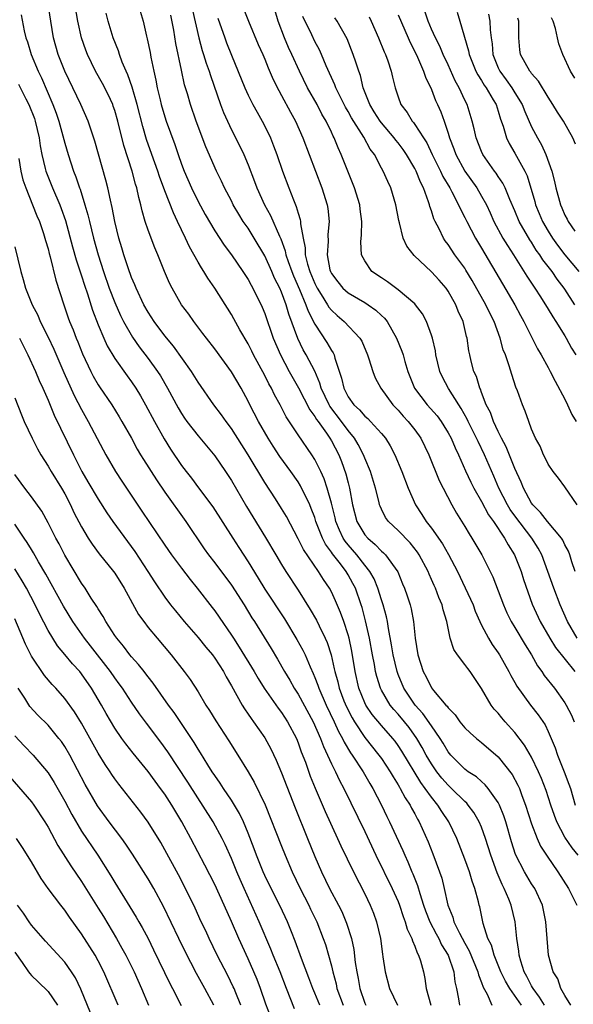
# Model space of a CAD drawing. Units: inches. Extents: x 2589000 to 2592000, y 1539000 to 1542000.
# Drawn here: x 2589120 to 2589186, y 1540461 to 1540579 of the extents above; entities that cross this region are included whole.
import ezdxf

# ---------------------------------------------------------------- set-up
doc = ezdxf.new("R2010")
doc.units = ezdxf.units.IN
doc.header["$MEASUREMENT"] = 0
doc.layers.add('LD25891539_2ft', color=122, linetype='Continuous')

msp = doc.modelspace()

# ---------------------------------------------------------------- linework, layer by layer
at = {"layer": 'LD25891539_2ft'}
for points, elevation in [([(2589182.54, 1540461), (2589181.97, 1540461.97), (2589181.18, 1540463), (2589181.13, 1540463.13), (2589181, 1540463.33), (2589180.44, 1540464.44), (2589180.13, 1540465), (2589179.7, 1540466.3), (2589179.52, 1540467), (2589179.48, 1540467.48), (2589179.23, 1540469), (2589179.04, 1540471), (2589178.56, 1540473), (2589178.29, 1540473.71), (2589177.73, 1540475), (2589177.48, 1540475.48), (2589176.88, 1540476.88), (2589176.11, 1540479), (2589175.49, 1540481), (2589175, 1540482.35), (2589174.73, 1540483), (2589174.1, 1540484.1), (2589173.42, 1540485), (2589173.23, 1540485.23), (2589173, 1540485.41), (2589171.42, 1540487), (2589171, 1540487.39), (2589170.24, 1540488.24), (2589169.65, 1540489), (2589169, 1540489.95), (2589168.38, 1540491), (2589167.9, 1540491.9), (2589167.26, 1540493), (2589166.31, 1540494.31), (2589165.76, 1540495), (2589165, 1540495.92), (2589164.48, 1540496.48), (2589164.06, 1540497), (2589163, 1540498.78), (2589162.89, 1540499), (2589162.43, 1540500.43), (2589162.3, 1540501), (2589162.16, 1540501.84), (2589161.93, 1540503), (2589161.56, 1540505), (2589161.1, 1540507.1), (2589160.68, 1540508.68), (2589160.58, 1540509), (2589159.87, 1540511), (2589159.57, 1540511.57), (2589159, 1540512.62), (2589158.77, 1540513), (2589158.08, 1540513.92), (2589157.13, 1540515.13), (2589157, 1540515.34), (2589156.27, 1540516.27), (2589155.92, 1540517), (2589155.14, 1540519), (2589155, 1540519.48), (2589154.58, 1540520.58), (2589154.4, 1540521), (2589153.29, 1540523.29), (2589153, 1540523.76), (2589152.14, 1540525), (2589150.82, 1540526.82), (2589150.02, 1540528.02), (2589149.39, 1540529), (2589148.23, 1540531), (2589147.21, 1540533), (2589147, 1540533.43), (2589146.15, 1540535), (2589145, 1540536.97), (2589143, 1540539.71), (2589141.99, 1540541), (2589141.57, 1540541.57), (2589140.48, 1540543), (2589139.87, 1540543.87), (2589139.01, 1540545), (2589137.87, 1540547), (2589137.57, 1540547.57), (2589136.98, 1540549), (2589136.18, 1540551), (2589135.81, 1540551.81), (2589135, 1540553.95), (2589134.66, 1540555), (2589134.27, 1540556.27), (2589134.12, 1540557), (2589133.87, 1540557.87), (2589133.64, 1540559), (2589133.47, 1540559.47), (2589133.08, 1540561), (2589132.08, 1540564.08), (2589131.37, 1540567), (2589131, 1540568.29), (2589130.82, 1540568.82), (2589130.75, 1540569), (2589130.21, 1540570.21), (2589129.53, 1540571.53), (2589128.7, 1540573), (2589127.74, 1540575), (2589127.53, 1540575.53), (2589127.01, 1540577), (2589126.55, 1540579), (2589126.03, 1540582.03)], 8324), ([(2589179.81, 1540461), (2589178.4, 1540463), (2589177.88, 1540463.88), (2589177.33, 1540465), (2589176.5, 1540467), (2589176.19, 1540468.19), (2589175.77, 1540469), (2589175.19, 1540470.81), (2589174.78, 1540472.78), (2589174.7, 1540473), (2589174.62, 1540473.38), (2589174.2, 1540475), (2589173.87, 1540475.87), (2589173.55, 1540477), (2589173, 1540478.52), (2589172.05, 1540481), (2589171.1, 1540483), (2589170.24, 1540484.24), (2589169.77, 1540485), (2589169, 1540485.94), (2589168.25, 1540487), (2589167.71, 1540487.71), (2589165.46, 1540491.46), (2589165, 1540492.16), (2589164.65, 1540492.65), (2589164.36, 1540493), (2589163, 1540494.53), (2589161.88, 1540495.88), (2589161.12, 1540497), (2589161, 1540497.26), (2589160.3, 1540499), (2589159.85, 1540501), (2589159.44, 1540503.44), (2589159.11, 1540505), (2589159, 1540505.41), (2589158.48, 1540507), (2589158.1, 1540508.1), (2589157.5, 1540509.5), (2589157, 1540510.59), (2589156.77, 1540511), (2589156.05, 1540512.05), (2589155.46, 1540513), (2589153.63, 1540515.63), (2589153, 1540516.92), (2589151.59, 1540519.59), (2589151, 1540520.58), (2589150.27, 1540521.73), (2589149, 1540523.68), (2589146.99, 1540527), (2589145, 1540530.15), (2589144.36, 1540531), (2589143.8, 1540531.8), (2589142.88, 1540533), (2589141, 1540535.7), (2589140.2, 1540537), (2589138.03, 1540540.03), (2589137, 1540541.29), (2589135.73, 1540543), (2589135, 1540544.12), (2589134.5, 1540545), (2589133.55, 1540547), (2589133.4, 1540547.4), (2589133, 1540548.27), (2589132.59, 1540549.41), (2589132.07, 1540551), (2589131.84, 1540551.84), (2589131.49, 1540553), (2589131, 1540554.97), (2589130.68, 1540556.68), (2589130.47, 1540557.53), (2589130.17, 1540559), (2589129.94, 1540559.94), (2589128.61, 1540564.61), (2589127.82, 1540567), (2589126.94, 1540569), (2589125, 1540573), (2589124.22, 1540575), (2589123.65, 1540577), (2589123.32, 1540579), (2589123, 1540581.04)], 8322), ([(2589133.8, 1540581), (2589134.39, 1540579), (2589134.81, 1540577.19), (2589134.9, 1540576.9), (2589135.24, 1540575.24), (2589135.33, 1540574.67), (2589135.67, 1540573), (2589135.93, 1540571.93), (2589136.09, 1540571), (2589136.43, 1540569.57), (2589136.58, 1540569), (2589137, 1540567.54), (2589137.18, 1540567), (2589138.21, 1540564.21), (2589138.6, 1540563), (2589139, 1540561.86), (2589139.32, 1540561), (2589140.2, 1540559), (2589141, 1540557.38), (2589141.84, 1540555.84), (2589143, 1540553.85), (2589144.14, 1540552.14), (2589145.02, 1540550.98), (2589146.37, 1540549), (2589147, 1540548.03), (2589147.35, 1540547.35), (2589147.56, 1540547), (2589148.69, 1540544.69), (2589149, 1540543.94), (2589150.02, 1540541), (2589150.87, 1540539), (2589151.94, 1540537), (2589153.05, 1540535.05), (2589154.39, 1540532.39), (2589155, 1540531.61), (2589155.22, 1540531.22), (2589155.4, 1540531), (2589156.41, 1540529.59), (2589156.81, 1540529), (2589157, 1540528.67), (2589157.87, 1540527), (2589158.19, 1540526.19), (2589158.73, 1540524.73), (2589159, 1540523.63), (2589159.18, 1540523), (2589159.54, 1540521), (2589160.05, 1540519), (2589161, 1540517.41), (2589161.36, 1540517), (2589162.25, 1540516.25), (2589163, 1540515.45), (2589163.25, 1540515.25), (2589163.49, 1540515), (2589164.95, 1540512.95), (2589165.54, 1540511.54), (2589165.76, 1540511), (2589166.08, 1540510.08), (2589166.43, 1540509), (2589166.55, 1540508.55), (2589166.84, 1540507), (2589167.03, 1540505), (2589167.36, 1540503), (2589168.01, 1540501), (2589168.37, 1540500.37), (2589169, 1540499.07), (2589169.26, 1540498.74), (2589170.72, 1540497), (2589170.87, 1540496.86), (2589171, 1540496.65), (2589171.84, 1540495.84), (2589172.41, 1540495), (2589173, 1540494.28), (2589173.65, 1540493.65), (2589174.38, 1540493), (2589175, 1540492.49), (2589177, 1540490.77), (2589178.66, 1540488.66), (2589179.37, 1540487.37), (2589179.54, 1540487), (2589179.84, 1540486.16), (2589180.29, 1540485), (2589181, 1540482.76), (2589181.68, 1540481), (2589182.09, 1540480.09), (2589182.86, 1540478.86), (2589184.16, 1540477), (2589185.45, 1540475), (2589186.42, 1540473)], 8328), ([(2589140.33, 1540580.33), (2589141.08, 1540577), (2589141.49, 1540575.49), (2589141.66, 1540575), (2589141.97, 1540573.97), (2589142.33, 1540573), (2589142.48, 1540572.48), (2589143.69, 1540569), (2589144.04, 1540568.04), (2589145, 1540565.98), (2589146.01, 1540564.01), (2589146.48, 1540563), (2589147, 1540561.78), (2589147.77, 1540559.77), (2589148.05, 1540559), (2589148.95, 1540557), (2589149.7, 1540555.7), (2589150.77, 1540553.23), (2589150.92, 1540552.92), (2589151.46, 1540551.46), (2589151.54, 1540551), (2589151.81, 1540550.19), (2589152.25, 1540549), (2589152.46, 1540548.46), (2589153.18, 1540546.82), (2589153.94, 1540545), (2589154.21, 1540544.21), (2589155, 1540542.66), (2589156.46, 1540540.46), (2589157, 1540539.52), (2589157.22, 1540539.22), (2589157.32, 1540539), (2589157.42, 1540538.58), (2589158.22, 1540536.21), (2589158.47, 1540535), (2589158.66, 1540534.66), (2589159, 1540533.95), (2589159.67, 1540533), (2589160.38, 1540532.38), (2589161, 1540531.63), (2589161.35, 1540531.35), (2589161.7, 1540531), (2589163, 1540529.56), (2589163.48, 1540529), (2589164.06, 1540528.06), (2589164.61, 1540527), (2589165.43, 1540525), (2589166.19, 1540523), (2589167.08, 1540521), (2589167.85, 1540519.85), (2589168.37, 1540519), (2589169, 1540518.19), (2589170.31, 1540516.31), (2589171.03, 1540515.03), (2589172.11, 1540513), (2589173.05, 1540511.05), (2589173.7, 1540509.7), (2589173.99, 1540509), (2589174.26, 1540508.26), (2589174.8, 1540507), (2589175, 1540506.57), (2589175.82, 1540505), (2589176.27, 1540504.27), (2589177, 1540503.24), (2589177.15, 1540503), (2589178.28, 1540501), (2589178.52, 1540500.53), (2589179, 1540499.71), (2589179.24, 1540499.24), (2589180.89, 1540497), (2589181.81, 1540495.81), (2589182.62, 1540494.62), (2589183, 1540493.84), (2589183.85, 1540491.85), (2589184.12, 1540491), (2589184.92, 1540489), (2589185.49, 1540487.49), (2589185.66, 1540487), (2589186.25, 1540485)], 8332), ([(2589146.25, 1540581), (2589147.04, 1540579), (2589148.22, 1540576.22), (2589148.76, 1540575), (2589149, 1540574.43), (2589149.4, 1540573.4), (2589150.01, 1540572.01), (2589150.68, 1540570.68), (2589151, 1540570.11), (2589152.08, 1540568.08), (2589152.67, 1540567), (2589153.57, 1540565), (2589155.85, 1540559), (2589156.47, 1540557), (2589156.56, 1540556.56), (2589156.72, 1540555), (2589156.57, 1540553.43), (2589156.59, 1540552.59), (2589156.47, 1540551), (2589156.82, 1540549.18), (2589156.87, 1540549), (2589157, 1540548.73), (2589157.76, 1540547.76), (2589158.37, 1540547), (2589159, 1540546.43), (2589161, 1540545.25), (2589161.4, 1540545), (2589162.34, 1540544.34), (2589163, 1540543.72), (2589163.38, 1540543.38), (2589163.68, 1540543), (2589164.82, 1540541), (2589165.45, 1540539.45), (2589165.59, 1540539), (2589165.81, 1540538.19), (2589166.18, 1540537), (2589166.97, 1540535), (2589168.48, 1540533), (2589169.67, 1540531.67), (2589170.16, 1540531), (2589170.49, 1540530.49), (2589171, 1540529.64), (2589171.35, 1540529), (2589171.83, 1540527.83), (2589172.24, 1540527), (2589173.09, 1540525.09), (2589173.72, 1540523.72), (2589174.09, 1540523), (2589175, 1540521.4), (2589175.82, 1540519.82), (2589176.44, 1540519), (2589177.77, 1540517), (2589178.19, 1540516.19), (2589178.94, 1540515), (2589179.74, 1540513), (2589180.04, 1540512.05), (2589181.09, 1540509.09), (2589182.05, 1540507), (2589183.19, 1540505), (2589183.89, 1540503.89), (2589186.2, 1540501)], 8336), ([(2589119.76, 1540579.76), (2589120.14, 1540577.86), (2589120.34, 1540577), (2589120.51, 1540576.51), (2589120.97, 1540575), (2589121.81, 1540573), (2589122.2, 1540572.2), (2589123.58, 1540569), (2589123.97, 1540567.97), (2589124.29, 1540567), (2589125, 1540564.36), (2589125.4, 1540563), (2589126.06, 1540561), (2589126.33, 1540560.33), (2589126.77, 1540559), (2589126.84, 1540558.84), (2589127.42, 1540557), (2589127.78, 1540555.78), (2589127.95, 1540555), (2589128.45, 1540553), (2589129, 1540551), (2589129.64, 1540549), (2589130.34, 1540547), (2589131, 1540545.26), (2589131.69, 1540543.69), (2589132.03, 1540543), (2589133.11, 1540541.11), (2589133.94, 1540539.94), (2589135, 1540538.57), (2589136.13, 1540537), (2589136.47, 1540536.47), (2589137.34, 1540535), (2589138.62, 1540532.62), (2589139, 1540531.97), (2589139.38, 1540531.38), (2589139.66, 1540531), (2589141, 1540529.27), (2589143, 1540526.88), (2589144.29, 1540525), (2589145, 1540523.92), (2589146.81, 1540520.81), (2589149.1, 1540517.1), (2589150.32, 1540515), (2589151, 1540513.86), (2589151.53, 1540513), (2589153, 1540510.77), (2589154.46, 1540508.46), (2589155.19, 1540507.19), (2589155.52, 1540506.48), (2589156.25, 1540505), (2589156.48, 1540504.48), (2589156.95, 1540503), (2589157.34, 1540501.34), (2589157.4, 1540501), (2589157.76, 1540499.76), (2589157.92, 1540499), (2589158.5, 1540497.5), (2589158.79, 1540496.79), (2589159.47, 1540495.47), (2589159.76, 1540495), (2589161, 1540493.12), (2589162.7, 1540491), (2589163, 1540490.57), (2589164.04, 1540489), (2589164.39, 1540488.39), (2589165, 1540487.44), (2589165.15, 1540487.15), (2589165.26, 1540487), (2589165.85, 1540485.85), (2589166.44, 1540485), (2589166.62, 1540484.62), (2589167, 1540483.93), (2589167.32, 1540483.32), (2589167.52, 1540483), (2589168.6, 1540480.6), (2589169.16, 1540479.16), (2589169.97, 1540477), (2589170.23, 1540476.23), (2589170.54, 1540475), (2589170.96, 1540473), (2589171.56, 1540471.56), (2589171.7, 1540471), (2589172.37, 1540469.64), (2589173, 1540468.45), (2589173.52, 1540467.52), (2589174.57, 1540465), (2589174.64, 1540464.64), (2589175, 1540463.73), (2589175.18, 1540463.18), (2589175.67, 1540462.33), (2589176.25, 1540461)], 8320), ([(2589185.7, 1540461), (2589185, 1540462.15), (2589184.51, 1540463), (2589184.17, 1540464.17), (2589183.59, 1540465), (2589183.02, 1540467.02), (2589182.73, 1540471), (2589182.31, 1540473), (2589181.38, 1540475), (2589181, 1540475.57), (2589180.15, 1540477), (2589179.08, 1540479.08), (2589178.59, 1540480.59), (2589177.9, 1540483), (2589177.69, 1540483.69), (2589177.16, 1540485), (2589177, 1540485.32), (2589175.81, 1540487), (2589175.44, 1540487.44), (2589175, 1540487.81), (2589174.38, 1540488.38), (2589173.41, 1540489), (2589173, 1540489.3), (2589171.33, 1540491), (2589171, 1540491.4), (2589170.42, 1540492.42), (2589170.05, 1540493), (2589169, 1540494.49), (2589167.98, 1540495.98), (2589167.04, 1540497), (2589165.69, 1540499), (2589165, 1540500.65), (2589164.87, 1540501), (2589164.41, 1540503), (2589164.22, 1540504.22), (2589163.84, 1540506.16), (2589163.71, 1540507), (2589163.59, 1540507.59), (2589163.21, 1540509), (2589163, 1540509.63), (2589162.57, 1540511), (2589162.12, 1540512.12), (2589161.61, 1540513), (2589161, 1540513.76), (2589160.04, 1540515), (2589159, 1540516.2), (2589158.64, 1540516.64), (2589158.41, 1540517), (2589157.96, 1540517.96), (2589157.53, 1540519), (2589157.44, 1540519.44), (2589157, 1540521.2), (2589156.5, 1540523), (2589156.12, 1540524.12), (2589155.71, 1540525), (2589155, 1540526.43), (2589154.64, 1540527), (2589153, 1540529.4), (2589151.57, 1540531.57), (2589150.84, 1540533), (2589150.18, 1540534.18), (2589149.8, 1540535), (2589149.5, 1540535.5), (2589149, 1540536.52), (2589147.66, 1540539), (2589147.45, 1540539.45), (2589147, 1540540.31), (2589146.02, 1540541.98), (2589145.3, 1540543.3), (2589145, 1540543.81), (2589143, 1540547), (2589142.18, 1540548.18), (2589141.7, 1540549), (2589141.41, 1540549.41), (2589141, 1540550.1), (2589139.95, 1540551.95), (2589139.48, 1540553), (2589138.54, 1540555), (2589138.03, 1540556.03), (2589137, 1540558.66), (2589136.36, 1540560.36), (2589136.16, 1540561), (2589135.44, 1540563), (2589134.82, 1540564.82), (2589134.36, 1540566.36), (2589133.67, 1540569), (2589133.08, 1540571.08), (2589132.57, 1540572.57), (2589132.37, 1540573), (2589131.9, 1540574.1), (2589131.57, 1540575), (2589131.44, 1540575.44), (2589130.8, 1540577), (2589130.2, 1540579), (2589129.96, 1540579.96)], 8326), ([(2589186.59, 1540479), (2589185.86, 1540479.86), (2589185, 1540481.17), (2589184.03, 1540483), (2589183.74, 1540483.74), (2589183.33, 1540485), (2589182.77, 1540486.76), (2589182.2, 1540488.2), (2589181.85, 1540489), (2589181, 1540490.73), (2589180.17, 1540492.17), (2589179, 1540493.7), (2589177.83, 1540495), (2589177.45, 1540495.45), (2589177, 1540496.01), (2589176.52, 1540496.52), (2589176.17, 1540497), (2589175, 1540498.98), (2589173.64, 1540501), (2589173.36, 1540501.36), (2589173, 1540501.87), (2589172.11, 1540503), (2589171.67, 1540503.67), (2589171.25, 1540505), (2589171, 1540506.23), (2589170.86, 1540507), (2589170.42, 1540508.42), (2589170.29, 1540509), (2589169.88, 1540509.88), (2589169.47, 1540511), (2589169.32, 1540511.32), (2589169, 1540512.07), (2589168.71, 1540512.71), (2589168.6, 1540513), (2589167.53, 1540515), (2589167.32, 1540515.32), (2589166.43, 1540516.43), (2589165, 1540517.92), (2589163.86, 1540519), (2589163.5, 1540519.5), (2589163, 1540520.47), (2589162.83, 1540520.83), (2589162.77, 1540521), (2589162.71, 1540521.29), (2589162.29, 1540523), (2589161.7, 1540525), (2589161, 1540526.62), (2589160.86, 1540527), (2589160.22, 1540528.22), (2589159.77, 1540529), (2589159, 1540529.92), (2589158.21, 1540531), (2589156.82, 1540532.82), (2589156.71, 1540533), (2589155.76, 1540535), (2589155.61, 1540535.61), (2589155, 1540537.02), (2589153.98, 1540539), (2589153.61, 1540539.61), (2589152.96, 1540540.96), (2589151.87, 1540543.87), (2589151.55, 1540545), (2589151, 1540546.52), (2589150.79, 1540547), (2589150.18, 1540548.18), (2589149.84, 1540549), (2589149, 1540550.85), (2589147.73, 1540553), (2589147, 1540554.17), (2589146.42, 1540555), (2589145.87, 1540555.87), (2589145.22, 1540557), (2589145, 1540557.45), (2589144.17, 1540559), (2589143.8, 1540559.8), (2589143.19, 1540561), (2589141.92, 1540563.92), (2589140.76, 1540567), (2589140.08, 1540569), (2589139.72, 1540570.28), (2589139.38, 1540571.38), (2589139, 1540573.13), (2589138.34, 1540576.34), (2589138.09, 1540577.91), (2589137.72, 1540579.72)], 8330), ([(2589143.37, 1540579.37), (2589144.2, 1540577), (2589144.41, 1540576.41), (2589145, 1540574.93), (2589146.6, 1540571), (2589147, 1540570.14), (2589147.58, 1540569), (2589148.08, 1540568.08), (2589148.7, 1540567), (2589149, 1540566.42), (2589149.67, 1540565), (2589150.05, 1540564.05), (2589150.45, 1540563), (2589151.13, 1540561), (2589151.88, 1540559), (2589152.43, 1540557.57), (2589152.78, 1540556.78), (2589153, 1540555.99), (2589153.24, 1540555.24), (2589153.28, 1540555), (2589153.29, 1540554.71), (2589153.59, 1540553), (2589153.84, 1540551.84), (2589153.86, 1540551), (2589154.12, 1540549.88), (2589154.39, 1540549), (2589155, 1540547.53), (2589155.27, 1540547), (2589155.78, 1540546.22), (2589156.54, 1540545), (2589156.7, 1540544.7), (2589157, 1540544.33), (2589157.69, 1540543.69), (2589158.52, 1540543), (2589160.42, 1540541), (2589160.64, 1540540.64), (2589161.32, 1540539), (2589161.5, 1540538.5), (2589161.95, 1540537), (2589162.24, 1540536.24), (2589162.93, 1540535), (2589164.38, 1540533), (2589165, 1540532.36), (2589165.62, 1540531.62), (2589166.21, 1540531), (2589167, 1540529.98), (2589167.71, 1540529), (2589168.67, 1540527), (2589169.91, 1540523.91), (2589170.39, 1540523), (2589171.44, 1540521), (2589172.01, 1540520.01), (2589173, 1540518.41), (2589173.52, 1540517.52), (2589173.86, 1540517), (2589175.03, 1540515), (2589176.05, 1540513), (2589176.36, 1540512.36), (2589177, 1540510.71), (2589177.62, 1540509), (2589178.04, 1540508.04), (2589178.56, 1540507), (2589179, 1540506.29), (2589180.22, 1540504.22), (2589180.98, 1540503), (2589181.71, 1540501.71), (2589182.23, 1540501), (2589182.53, 1540500.53), (2589183.74, 1540499), (2589185, 1540497.27), (2589185.17, 1540497), (2589185.79, 1540495.79), (2589186.12, 1540495)], 8334), ([(2589186.47, 1540505), (2589185.32, 1540507), (2589184.43, 1540509), (2589183.66, 1540511), (2589182.97, 1540513), (2589182.22, 1540515), (2589181.79, 1540515.79), (2589181.04, 1540517), (2589179, 1540519.67), (2589178.44, 1540520.44), (2589178.1, 1540521), (2589177.07, 1540523), (2589176.46, 1540524.46), (2589175.36, 1540527), (2589174.58, 1540528.58), (2589174.39, 1540529), (2589173.39, 1540531), (2589173.27, 1540531.27), (2589172.56, 1540532.56), (2589172.27, 1540533), (2589171.03, 1540534.97), (2589170.32, 1540536.32), (2589170.02, 1540537), (2589169.54, 1540539), (2589169.47, 1540539.47), (2589169.11, 1540541), (2589169, 1540541.35), (2589168.39, 1540543), (2589167.92, 1540543.92), (2589167.1, 1540545), (2589167, 1540545.1), (2589165, 1540546.8), (2589163.74, 1540547.74), (2589163, 1540548.21), (2589161.86, 1540549), (2589161, 1540550.25), (2589160.62, 1540551), (2589160.53, 1540552.53), (2589160.61, 1540553.39), (2589160.64, 1540555), (2589160.45, 1540556.45), (2589160.39, 1540557), (2589159.78, 1540559), (2589158.17, 1540563), (2589157.81, 1540563.81), (2589157.34, 1540565), (2589157.22, 1540565.22), (2589157, 1540565.7), (2589156.38, 1540567), (2589155.86, 1540567.86), (2589155.27, 1540569), (2589154.12, 1540571), (2589153.15, 1540573), (2589152.25, 1540575), (2589151.85, 1540575.85), (2589151.36, 1540577), (2589150.61, 1540579), (2589150.25, 1540580.25)], 8338), ([(2589186.23, 1540513), (2589185.84, 1540514.16), (2589185.6, 1540515), (2589185.43, 1540515.43), (2589185, 1540516.22), (2589184.76, 1540516.76), (2589184.61, 1540517), (2589182.91, 1540519), (2589182.09, 1540520.09), (2589181.14, 1540521), (2589181, 1540521.2), (2589180.03, 1540523), (2589179.74, 1540523.74), (2589179, 1540525.38), (2589177.97, 1540527.97), (2589177.41, 1540529), (2589177, 1540529.8), (2589176.42, 1540531), (2589176.06, 1540532.06), (2589175.57, 1540533), (2589175, 1540534.49), (2589174.87, 1540534.87), (2589174.8, 1540535), (2589174.39, 1540536.39), (2589174.09, 1540537), (2589173.78, 1540538.22), (2589173.59, 1540539), (2589173.49, 1540539.49), (2589173.27, 1540541), (2589173.21, 1540541.21), (2589172.79, 1540543), (2589172.22, 1540544.22), (2589171.92, 1540545), (2589171, 1540546.64), (2589170.75, 1540547), (2589169.93, 1540547.93), (2589169, 1540548.96), (2589166.92, 1540550.92), (2589166.04, 1540552.04), (2589165.61, 1540553), (2589165.18, 1540554.82), (2589165.09, 1540555.09), (2589164.74, 1540557), (2589164.12, 1540559), (2589163.76, 1540559.76), (2589163.22, 1540561), (2589163, 1540561.38), (2589162.15, 1540563), (2589161.65, 1540563.65), (2589160.89, 1540565.11), (2589159.42, 1540567.42), (2589159, 1540568.19), (2589158.69, 1540568.69), (2589158.53, 1540569), (2589158.03, 1540569.97), (2589157.53, 1540571), (2589157.39, 1540571.39), (2589156.36, 1540573.64), (2589155.81, 1540575), (2589155.56, 1540575.56), (2589155, 1540576.58), (2589154.63, 1540577.37), (2589153.55, 1540579.55)], 8340), ([(2589186.47, 1540521), (2589185, 1540523.16), (2589184.22, 1540524.22), (2589183.61, 1540525), (2589183, 1540525.9), (2589182.64, 1540526.64), (2589182.43, 1540527), (2589182.02, 1540528.02), (2589181.47, 1540529), (2589181, 1540530.09), (2589180.66, 1540531), (2589180.24, 1540532.24), (2589179.91, 1540533), (2589179.31, 1540534.69), (2589179.12, 1540535.12), (2589178.63, 1540536.63), (2589178.33, 1540537.67), (2589177.86, 1540539), (2589177.61, 1540539.61), (2589177.23, 1540541), (2589176.5, 1540543), (2589175.99, 1540543.99), (2589175.53, 1540545), (2589173.89, 1540547.89), (2589173.14, 1540549.14), (2589173, 1540549.37), (2589171.82, 1540551), (2589171, 1540552.22), (2589170.66, 1540552.66), (2589170.43, 1540553), (2589169.91, 1540554.09), (2589169.43, 1540555), (2589169.29, 1540555.29), (2589169, 1540556.26), (2589168.8, 1540556.8), (2589168.76, 1540557), (2589168.66, 1540557.34), (2589168.04, 1540559), (2589167.68, 1540559.68), (2589167.18, 1540561), (2589167, 1540561.35), (2589166.02, 1540563), (2589165.6, 1540563.6), (2589165, 1540564.4), (2589164.72, 1540564.72), (2589164.54, 1540565), (2589163, 1540566.8), (2589162.85, 1540567), (2589162.14, 1540568.14), (2589161.59, 1540569), (2589160.81, 1540571), (2589160.48, 1540572.48), (2589160.28, 1540573), (2589159.91, 1540574.09), (2589159.62, 1540575), (2589158.87, 1540576.87), (2589157.68, 1540579), (2589157.39, 1540579.4)], 8342), ([(2589161.52, 1540579.52), (2589161.76, 1540579), (2589162.64, 1540577), (2589163.32, 1540575.32), (2589163.47, 1540575), (2589163.75, 1540574.25), (2589164.17, 1540573), (2589164.31, 1540572.31), (2589164.65, 1540571), (2589165, 1540569.93), (2589165.34, 1540569), (2589166.07, 1540568.07), (2589166.69, 1540567), (2589166.84, 1540566.84), (2589167, 1540566.62), (2589168.04, 1540565), (2589168.43, 1540564.43), (2589169.09, 1540563), (2589170.09, 1540561), (2589170.37, 1540560.37), (2589171.2, 1540559), (2589171.45, 1540558.55), (2589172.26, 1540557), (2589172.47, 1540556.47), (2589173, 1540555.48), (2589173.23, 1540555), (2589174.27, 1540553), (2589175, 1540551.8), (2589177.51, 1540547.51), (2589179, 1540545), (2589179.69, 1540543.69), (2589180.08, 1540543), (2589181.73, 1540539.73), (2589182.17, 1540539), (2589183, 1540537.46), (2589183.24, 1540537), (2589183.82, 1540535.82), (2589185, 1540533.66), (2589185.32, 1540533), (2589185.83, 1540531.83), (2589186.34, 1540531)], 8344), ([(2589165, 1540579.78), (2589166.21, 1540577), (2589166.44, 1540576.44), (2589167, 1540575.35), (2589167.32, 1540574.68), (2589168.05, 1540573), (2589168.29, 1540572.29), (2589169, 1540570.82), (2589169.5, 1540569.5), (2589169.74, 1540569), (2589170.12, 1540568.12), (2589170.52, 1540567), (2589171, 1540565.58), (2589171.17, 1540565), (2589171.69, 1540563.69), (2589171.93, 1540563), (2589173, 1540561.02), (2589174.43, 1540559), (2589175, 1540558.03), (2589175.58, 1540557), (2589176.04, 1540556.04), (2589176.49, 1540555), (2589177.56, 1540553), (2589178.1, 1540552.1), (2589178.82, 1540551), (2589180.43, 1540548.43), (2589181.22, 1540547.22), (2589181.38, 1540547), (2589182.07, 1540545.93), (2589183, 1540544.45), (2589183.54, 1540543.54), (2589183.91, 1540543), (2589185, 1540541.28), (2589185.17, 1540541), (2589185.8, 1540539.8), (2589186.3, 1540539)], 8346), ([(2589186.18, 1540545), (2589185, 1540546.86), (2589184.91, 1540547), (2589184.07, 1540548.07), (2589183.46, 1540549), (2589182.37, 1540550.37), (2589181.98, 1540551), (2589181.56, 1540551.56), (2589181, 1540552.49), (2589180.79, 1540552.79), (2589179.52, 1540555), (2589179, 1540556.26), (2589178.4, 1540557.6), (2589177.84, 1540559), (2589177.57, 1540559.57), (2589177, 1540560.39), (2589176.76, 1540560.76), (2589176.57, 1540561), (2589175.16, 1540563), (2589175, 1540563.36), (2589174.36, 1540565), (2589174.11, 1540566.11), (2589173.88, 1540567), (2589173.27, 1540569), (2589173, 1540569.55), (2589172.33, 1540571), (2589171.85, 1540571.85), (2589171, 1540573.77), (2589170.42, 1540575), (2589170, 1540576), (2589169.48, 1540577), (2589169, 1540578.06), (2589168.59, 1540579), (2589168.19, 1540580.19)], 8348), ([(2589172.08, 1540580.08), (2589172.42, 1540579), (2589173.46, 1540575.46), (2589173.53, 1540575), (2589174.33, 1540573), (2589174.55, 1540572.55), (2589175, 1540571.89), (2589175.33, 1540571.33), (2589175.56, 1540571), (2589176.41, 1540569.59), (2589176.74, 1540569), (2589177, 1540568.2), (2589177.27, 1540567.27), (2589177.59, 1540566.41), (2589178, 1540565), (2589178.32, 1540564.32), (2589179, 1540563.18), (2589180.21, 1540561), (2589180.46, 1540560.46), (2589181.38, 1540557.38), (2589181.47, 1540557), (2589181.93, 1540555.93), (2589182.31, 1540555), (2589183, 1540553.81), (2589183.5, 1540553), (2589184.13, 1540552.13), (2589185, 1540551), (2589186.67, 1540549)], 8350), ([(2589175.85, 1540579.85), (2589176, 1540579), (2589176.03, 1540577.97), (2589176.15, 1540577), (2589176.27, 1540576.27), (2589176.36, 1540575), (2589177, 1540573.39), (2589177.18, 1540573), (2589177.96, 1540571.96), (2589178.64, 1540571), (2589179, 1540570.4), (2589179.87, 1540569), (2589180.18, 1540568.18), (2589181, 1540566.32), (2589181.7, 1540565), (2589182.19, 1540564.19), (2589182.73, 1540563), (2589183.45, 1540561), (2589183.76, 1540559.76), (2589183.92, 1540559), (2589184.47, 1540557), (2589184.64, 1540556.64), (2589185, 1540555.75), (2589185.27, 1540555.27), (2589185.38, 1540555), (2589186.18, 1540553.82)], 8352), ([(2589186.27, 1540564.27), (2589185.95, 1540565), (2589184.83, 1540567), (2589184.1, 1540568.1), (2589183.56, 1540569), (2589183, 1540569.88), (2589181.83, 1540571.83), (2589181, 1540572.74), (2589180.9, 1540572.9), (2589180.79, 1540573), (2589179.66, 1540575), (2589179.58, 1540575.58), (2589179.47, 1540577), (2589179.49, 1540578.51), (2589179.46, 1540579), (2589179.36, 1540579.36)], 8354), ([(2589186.18, 1540572.18), (2589185.69, 1540573), (2589184.77, 1540575), (2589184.28, 1540576.28), (2589184.11, 1540577), (2589183.86, 1540578.14), (2589183.58, 1540579), (2589183.41, 1540579.41)], 8356), ([(2589119.45, 1540571.45), (2589120.32, 1540569.68), (2589120.68, 1540569), (2589121.35, 1540567.35), (2589121.46, 1540567), (2589121.92, 1540565), (2589122.04, 1540564.04), (2589122.24, 1540563), (2589122.65, 1540561.35), (2589122.73, 1540561), (2589123.51, 1540559), (2589124.39, 1540557), (2589124.56, 1540556.56), (2589125.09, 1540555.09), (2589125.94, 1540551.94), (2589126.38, 1540550.38), (2589127, 1540548.48), (2589127.35, 1540547.35), (2589127.71, 1540546.29), (2589128.33, 1540544.33), (2589129, 1540542.6), (2589129.68, 1540541), (2589130.08, 1540540.08), (2589131, 1540538.54), (2589132.47, 1540536.47), (2589133, 1540535.75), (2589133.51, 1540535), (2589134.08, 1540534.07), (2589134.69, 1540533), (2589135.76, 1540531), (2589136.92, 1540528.92), (2589137.68, 1540527.68), (2589139, 1540525.73), (2589139.56, 1540525), (2589140.2, 1540524.2), (2589141.06, 1540523.06), (2589142.75, 1540520.75), (2589145.15, 1540517), (2589145.89, 1540515.89), (2589147, 1540514.16), (2589148.21, 1540512.21), (2589149, 1540510.88), (2589151.35, 1540507.35), (2589152.86, 1540504.86), (2589153.58, 1540503.58), (2589153.84, 1540503), (2589154.43, 1540501.57), (2589154.79, 1540500.79), (2589155, 1540500.3), (2589155.36, 1540499.36), (2589155.47, 1540499), (2589156.36, 1540497), (2589157.33, 1540495), (2589157.84, 1540493.84), (2589158.32, 1540493), (2589158.53, 1540492.53), (2589159.28, 1540491.28), (2589159.49, 1540491), (2589160.8, 1540489), (2589161.6, 1540487.6), (2589161.98, 1540487), (2589163.01, 1540485), (2589163.64, 1540483.64), (2589163.96, 1540483), (2589165.56, 1540479.56), (2589165.79, 1540479), (2589166.18, 1540478.18), (2589166.66, 1540477), (2589166.77, 1540476.77), (2589167.34, 1540475.34), (2589167.59, 1540474.41), (2589168.05, 1540473), (2589168.3, 1540472.3), (2589168.79, 1540471), (2589169.55, 1540469.55), (2589169.87, 1540469), (2589170.22, 1540468.22), (2589171, 1540467), (2589171.69, 1540465), (2589171.82, 1540463.82), (2589172.01, 1540463), (2589172.24, 1540461.76), (2589172.37, 1540461)], 8318), ([(2589119.48, 1540562.52), (2589119.71, 1540561), (2589119.98, 1540559.98), (2589120.32, 1540559), (2589121.14, 1540557), (2589121.66, 1540555.66), (2589121.95, 1540555), (2589122.44, 1540553.56), (2589122.62, 1540553), (2589122.7, 1540552.7), (2589123, 1540551.69), (2589123.14, 1540551.14), (2589123.25, 1540550.75), (2589123.93, 1540547.93), (2589124.87, 1540545), (2589125.42, 1540543.42), (2589125.56, 1540543), (2589125.99, 1540541.99), (2589126.37, 1540541), (2589126.56, 1540540.56), (2589127.13, 1540539.13), (2589128.13, 1540537), (2589128.42, 1540536.42), (2589129, 1540535.4), (2589129.15, 1540535.15), (2589130.63, 1540533), (2589131.54, 1540531.54), (2589131.86, 1540531), (2589133, 1540528.98), (2589133.69, 1540527.69), (2589134.1, 1540527), (2589134.43, 1540526.43), (2589135.99, 1540523.99), (2589137, 1540522.51), (2589139.51, 1540519), (2589141.73, 1540515.73), (2589142.26, 1540515), (2589143, 1540514.05), (2589145, 1540511.37), (2589146.52, 1540509), (2589147.46, 1540507.46), (2589147.76, 1540507), (2589149.76, 1540503.76), (2589150.51, 1540502.51), (2589151.38, 1540501), (2589151.99, 1540499.99), (2589152.54, 1540499), (2589153, 1540498.31), (2589154.81, 1540495), (2589155.69, 1540493), (2589156.03, 1540492.03), (2589156.53, 1540491), (2589157, 1540489.95), (2589157.48, 1540489), (2589157.95, 1540487.95), (2589158.48, 1540487), (2589161, 1540481.82), (2589162.34, 1540479), (2589164.28, 1540475), (2589165, 1540473.43), (2589165.17, 1540473), (2589165.62, 1540471.62), (2589165.86, 1540471), (2589166.1, 1540470.1), (2589166.64, 1540469), (2589166.71, 1540468.71), (2589167, 1540468.08), (2589167.28, 1540467.28), (2589167.46, 1540467), (2589167.68, 1540466.32), (2589168.03, 1540465), (2589168.2, 1540464.2), (2589168.38, 1540463), (2589168.94, 1540461)], 8316), ([(2589119, 1540551.96), (2589119.72, 1540549), (2589120.02, 1540548.02), (2589120.27, 1540547), (2589121.07, 1540545), (2589121.75, 1540543.75), (2589122.06, 1540543), (2589123, 1540541.1), (2589123.67, 1540539.67), (2589124.88, 1540536.88), (2589126.12, 1540534.12), (2589127, 1540532.43), (2589127.81, 1540531), (2589129.6, 1540527.6), (2589129.92, 1540527), (2589131.08, 1540525), (2589131.84, 1540523.84), (2589134.26, 1540520.26), (2589137, 1540516.16), (2589137.8, 1540515), (2589139, 1540513.39), (2589140.04, 1540512.04), (2589140.9, 1540511), (2589142.7, 1540508.7), (2589143, 1540508.3), (2589143.54, 1540507.54), (2589145, 1540505.36), (2589145.23, 1540505), (2589145.94, 1540503.94), (2589147.73, 1540501), (2589148.19, 1540500.19), (2589148.92, 1540499), (2589150.61, 1540496.61), (2589151, 1540496.1), (2589151.72, 1540495), (2589152.79, 1540493), (2589153, 1540492.48), (2589153.38, 1540491.38), (2589153.87, 1540490.13), (2589154.46, 1540488.46), (2589155.03, 1540487.03), (2589156.24, 1540484.24), (2589157.73, 1540481), (2589158.12, 1540480.12), (2589159.64, 1540477), (2589161, 1540474.34), (2589161.65, 1540473), (2589162.03, 1540472.03), (2589162.41, 1540471), (2589162.87, 1540469), (2589163.12, 1540467.12), (2589163.18, 1540466.81), (2589163.46, 1540465), (2589163.98, 1540463), (2589164.94, 1540461)], 8314), ([(2589119.57, 1540541), (2589120.04, 1540540.04), (2589120.57, 1540539), (2589121.47, 1540537), (2589121.91, 1540535.91), (2589122.35, 1540535), (2589123, 1540533.54), (2589123.74, 1540531.74), (2589126.03, 1540527), (2589126.37, 1540526.37), (2589127.06, 1540525), (2589127.78, 1540523.78), (2589129, 1540521.68), (2589130.05, 1540520.05), (2589130.76, 1540519), (2589133.4, 1540515.4), (2589134.97, 1540513), (2589135.76, 1540511.76), (2589137, 1540509.92), (2589137.7, 1540509), (2589138.27, 1540508.28), (2589139.34, 1540507), (2589141, 1540505.11), (2589141.93, 1540503.93), (2589142.71, 1540503), (2589143, 1540502.61), (2589144.04, 1540501), (2589144.37, 1540500.37), (2589145, 1540499.3), (2589146.28, 1540497), (2589146.55, 1540496.55), (2589147, 1540495.92), (2589147.37, 1540495.37), (2589147.66, 1540495), (2589149, 1540493.08), (2589149.73, 1540491.73), (2589150.38, 1540490.38), (2589151, 1540488.88), (2589152.65, 1540484.65), (2589154.14, 1540481), (2589155, 1540478.83), (2589155.79, 1540477), (2589156.75, 1540475), (2589157.83, 1540473), (2589158.23, 1540472.23), (2589158.82, 1540470.82), (2589159.39, 1540469), (2589159.68, 1540467.68), (2589159.86, 1540466.14), (2589160.04, 1540465), (2589160.2, 1540464.2), (2589160.39, 1540463), (2589161, 1540461.26), (2589161.11, 1540461)], 8312), ([(2589119, 1540533.82), (2589119.79, 1540531.79), (2589120.14, 1540531), (2589121.08, 1540529), (2589121.72, 1540527.72), (2589122.14, 1540527), (2589123, 1540525.66), (2589123.38, 1540525), (2589124.61, 1540523), (2589125, 1540522.31), (2589125.69, 1540521), (2589126.1, 1540520.1), (2589127, 1540518.35), (2589127.8, 1540517), (2589128.27, 1540516.27), (2589129.12, 1540515.12), (2589130.85, 1540513), (2589131, 1540512.8), (2589132.14, 1540511), (2589133.86, 1540507.86), (2589134.47, 1540507), (2589135, 1540506.31), (2589136.07, 1540505), (2589137.77, 1540503), (2589139.34, 1540501), (2589140.04, 1540500.04), (2589141, 1540498.56), (2589141.94, 1540497), (2589142.37, 1540496.36), (2589143.12, 1540495.12), (2589144.69, 1540492.69), (2589145.77, 1540491), (2589147, 1540489), (2589147.74, 1540487.74), (2589149.04, 1540485.04), (2589151, 1540480.06), (2589151.43, 1540479), (2589152.29, 1540477), (2589153.26, 1540475), (2589154.28, 1540473), (2589154.5, 1540472.5), (2589155.23, 1540471), (2589156.01, 1540469), (2589156.27, 1540468.27), (2589156.65, 1540467), (2589157, 1540465.74), (2589157.17, 1540465), (2589157.56, 1540463.56), (2589157.66, 1540463), (2589158.39, 1540461)], 8310), ([(2589155.59, 1540461), (2589155, 1540462.43), (2589154.75, 1540463), (2589154.29, 1540464.29), (2589153.4, 1540466.6), (2589152.66, 1540468.66), (2589152.2, 1540469.8), (2589151.74, 1540471), (2589150.86, 1540472.86), (2589149.76, 1540475), (2589149, 1540476.57), (2589148.81, 1540477), (2589148.02, 1540479), (2589147.74, 1540479.74), (2589147, 1540481.65), (2589146.43, 1540483), (2589145.98, 1540483.98), (2589145, 1540485.58), (2589144.05, 1540487), (2589143.64, 1540487.64), (2589143, 1540488.54), (2589142.7, 1540489), (2589142.17, 1540489.83), (2589141.28, 1540491.28), (2589141, 1540491.7), (2589140.52, 1540492.52), (2589138.11, 1540496.11), (2589137.45, 1540497), (2589135.62, 1540499.62), (2589135, 1540500.37), (2589134.74, 1540500.74), (2589134.52, 1540501), (2589133.86, 1540501.86), (2589133, 1540502.78), (2589132.82, 1540503), (2589132.05, 1540504.05), (2589131.23, 1540505), (2589131, 1540505.33), (2589129.91, 1540507), (2589129.6, 1540507.6), (2589129, 1540508.53), (2589128.83, 1540508.83), (2589128.18, 1540509.82), (2589127.44, 1540511), (2589127, 1540511.62), (2589125, 1540514.97), (2589124.31, 1540516.31), (2589123.93, 1540517), (2589123, 1540518.84), (2589122.24, 1540520.24), (2589121, 1540521.98), (2589120.21, 1540523), (2589119, 1540524.64)], 8308), ([(2589152.58, 1540460.58), (2589151.59, 1540463), (2589150.83, 1540465), (2589150.02, 1540467), (2589149.74, 1540467.74), (2589148.34, 1540471), (2589146.52, 1540475), (2589146.06, 1540476.06), (2589145.65, 1540477), (2589145, 1540478.59), (2589144.26, 1540480.26), (2589143.9, 1540481), (2589142.8, 1540483), (2589139.76, 1540487.76), (2589137.38, 1540491.38), (2589136.54, 1540492.54), (2589134.81, 1540494.81), (2589133.96, 1540495.96), (2589133, 1540497.36), (2589131.93, 1540499), (2589131.54, 1540499.54), (2589131, 1540500.24), (2589130.47, 1540501), (2589128.08, 1540504.08), (2589127.36, 1540505), (2589125.98, 1540507), (2589124.85, 1540508.85), (2589122.71, 1540512.71), (2589121.85, 1540514.15), (2589121.24, 1540515.24), (2589121, 1540515.63), (2589120.5, 1540516.5), (2589120.14, 1540517), (2589119, 1540518.7)], 8306), ([(2589149.68, 1540459.68), (2589149.14, 1540461.14), (2589148.49, 1540463), (2589148.08, 1540464.08), (2589147.7, 1540465), (2589147, 1540466.58), (2589145.87, 1540469), (2589145, 1540471.04), (2589144.13, 1540473), (2589143, 1540475.46), (2589141.81, 1540477.81), (2589140.13, 1540481), (2589139.05, 1540483), (2589137.85, 1540485), (2589137, 1540486.3), (2589136.49, 1540487), (2589135.85, 1540487.85), (2589135, 1540489.03), (2589133.21, 1540491.21), (2589132.33, 1540492.33), (2589131.84, 1540493), (2589131, 1540494.23), (2589129.98, 1540495.98), (2589129.42, 1540497), (2589128.22, 1540499), (2589127, 1540500.74), (2589126.79, 1540501), (2589125.94, 1540501.94), (2589125, 1540503.07), (2589124.11, 1540504.11), (2589123.56, 1540505), (2589123, 1540505.95), (2589121.95, 1540507.95), (2589121.45, 1540509), (2589120.4, 1540511), (2589119.9, 1540511.9), (2589119, 1540513.32)], 8304), ([(2589146.12, 1540461), (2589145.51, 1540462.49), (2589145.32, 1540463), (2589145.22, 1540463.22), (2589144.56, 1540464.56), (2589143.3, 1540467), (2589142.32, 1540469), (2589141.91, 1540469.91), (2589141.38, 1540471), (2589140.63, 1540472.63), (2589139.32, 1540475.32), (2589138.64, 1540476.64), (2589137, 1540479.64), (2589136.51, 1540480.51), (2589135, 1540482.95), (2589134.13, 1540484.13), (2589131.49, 1540487.49), (2589131, 1540488.14), (2589130.65, 1540488.65), (2589130.43, 1540489), (2589129.85, 1540489.85), (2589129, 1540491.24), (2589127, 1540494.81), (2589126.17, 1540496.17), (2589125, 1540497.78), (2589123.92, 1540499), (2589123.47, 1540499.47), (2589122.55, 1540500.55), (2589121, 1540502.87), (2589120.3, 1540504.3), (2589119, 1540507.32)], 8302), ([(2589142.87, 1540461), (2589141.81, 1540463), (2589140.81, 1540464.81), (2589139.44, 1540467.44), (2589138.67, 1540469), (2589136.83, 1540472.83), (2589135.67, 1540475), (2589135, 1540476.15), (2589133.13, 1540479.13), (2589132.33, 1540480.33), (2589131.85, 1540481), (2589130.34, 1540483), (2589128.92, 1540484.92), (2589127.45, 1540487.45), (2589125.6, 1540491), (2589125, 1540492.03), (2589124.61, 1540492.61), (2589124.3, 1540493), (2589123, 1540494.58), (2589121.78, 1540495.78), (2589120.82, 1540496.82), (2589120.19, 1540497.81), (2589119.4, 1540499)], 8300), ([(2589119, 1540493.32), (2589120.12, 1540492.12), (2589121.2, 1540491), (2589123, 1540488.87), (2589123.72, 1540487.72), (2589125, 1540485.45), (2589125.85, 1540483.85), (2589127, 1540481.88), (2589128.96, 1540479), (2589130.53, 1540476.53), (2589131, 1540475.72), (2589132.81, 1540472.81), (2589133.57, 1540471.57), (2589133.88, 1540471), (2589134.3, 1540470.3), (2589134.99, 1540468.99), (2589135.66, 1540467.66), (2589137.61, 1540463.61), (2589137.93, 1540463), (2589138.96, 1540460.96)], 8298), ([(2589118.39, 1540488.39), (2589121, 1540485.39), (2589121.28, 1540485), (2589122.61, 1540483), (2589123, 1540482.35), (2589124.16, 1540480.16), (2589125.72, 1540477.72), (2589127, 1540475.84), (2589129, 1540472.64), (2589129.63, 1540471.63), (2589131.19, 1540469), (2589131.86, 1540467.86), (2589132.32, 1540467), (2589133.31, 1540465), (2589134.19, 1540463), (2589135.04, 1540461)], 8296), ([(2589131.39, 1540461), (2589129.69, 1540465), (2589129, 1540466.34), (2589128.63, 1540467), (2589127, 1540469.55), (2589125.56, 1540471.56), (2589125, 1540472.39), (2589124.51, 1540473), (2589123, 1540475), (2589122.18, 1540476.18), (2589121, 1540478.18), (2589119.91, 1540479.91), (2589119.2, 1540481)], 8294), ([(2589128.09, 1540460.09), (2589126.91, 1540462.91), (2589126.27, 1540464.27), (2589125.81, 1540465), (2589125, 1540466.15), (2589122.67, 1540468.67), (2589121, 1540470.61), (2589120.71, 1540471), (2589120.03, 1540472.03), (2589119.33, 1540473)], 8292), ([(2589119, 1540467.37), (2589119.89, 1540466.11), (2589120.65, 1540465), (2589120.8, 1540464.8), (2589121, 1540464.56), (2589121.81, 1540463.81), (2589123, 1540462.63), (2589124.14, 1540461)], 8290)]:
    msp.add_lwpolyline(points, dxfattribs=dict(at, elevation=elevation))

doc.saveas('drawing.dxf')
